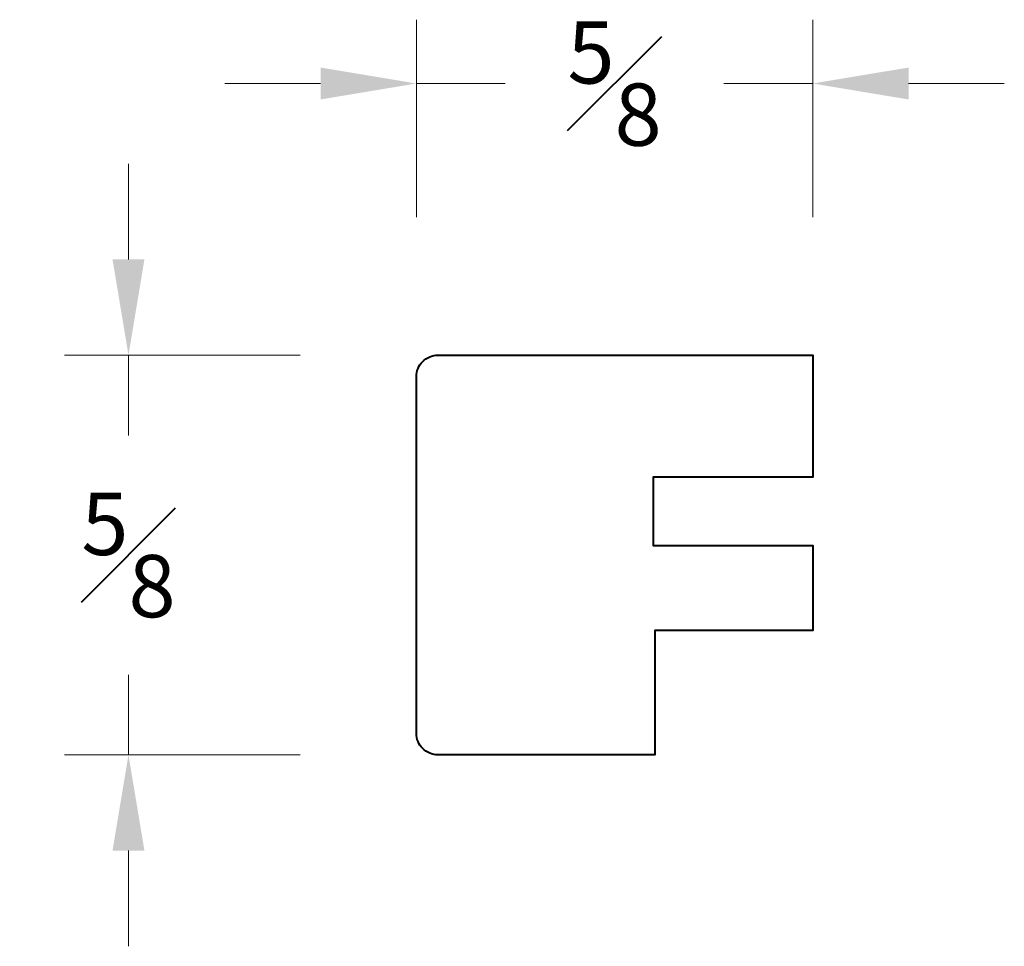
# Model space of a CAD drawing. Units: inches. Extents: x 0.18 to 1.73, y 0.16 to 1.61.
import ezdxf

# ---------------------------------------------------------------- set-up
doc = ezdxf.new("R2010")
doc.units = ezdxf.units.IN
doc.header["$MEASUREMENT"] = 0
doc.layers.get('0').update_dxf_attribs({"lineweight": 40})
doc.dimstyles.new('small trim', dxfattribs={"dimscale": 0, "dimtxt": 0.15, "dimasz": 0.15, "dimexe": 0.1, "dimexo": 0.25, "dimgap": 0.09, "dimtad": 0, "dimtih": 1, "dimtoh": 1, "dimdec": 4, "dimzin": 0, "dimdsep": 46, "dimlunit": 5, "dimtxsty": 'Standard', "dimcen": 0.09, "dimdle": 0.25, "dimclrd": 252, "dimclre": 252, "dimclrt": 256, "dimadec": 0, "dimazin": 0, "dimtfac": 0.65, "dimtdec": 4, "dimtmove": 2, "dimatfit": 1, "dimfxl": 1, "dimfrac": 1, "dimtolj": 1, "dimtzin": 0, "dimlwd": 9, "dimlwe": 9, "dimarcsym": 0})

# ---------------------------------------------------------------- blocks, each defined once
blk = doc.blocks.new('*D4456')
at = {"color": 252, "lineweight": 9, "transparency": 16777216}
for p, q in [((0.3536, 1.2354), (0.3536, 1.3854)), ((0.6224, 1.0854), (0.2536, 1.0854)), ((0.3536, 1.0854), (0.3536, 0.9598)), ((0.3536, 0.4592), (0.3536, 0.5848)), ((0.6224, 0.4592), (0.2536, 0.4592)), ((0.3536, 0.3092), (0.3536, 0.1592))]:
    blk.add_line(p, q, dxfattribs=at)
at = {"color": 252, "transparency": 16777216}
for points in [[(0.3286, 1.2354), (0.3786, 1.2354), (0.3536, 1.0854)], [(0.3286, 0.3092), (0.3786, 0.3092), (0.3536, 0.4592)]]:
    blk.add_solid(points, dxfattribs=at)
at = {"layer": 'Defpoints', "color": 0, "transparency": 16777216}
for p in [(0.8724, 1.0854), (0.3536, 0.4592), (0.8724, 0.4592)]:
    blk.add_point(p, dxfattribs=at)
at = {"transparency": 16777216, "insert": (0.3536, 0.7723), "char_height": 0.15, "attachment_point": 5}
blk.add_mtext('\\A1;{\\H0.65x;\\S5#8;}', dxfattribs=at)
blk = doc.blocks.new('*D4457')
at = {"color": 252, "lineweight": 9, "transparency": 16777216}
for p, q in [((0.8044, 1.3016), (0.8044, 1.6111)), ((1.4251, 1.3016), (1.4251, 1.6111)), ((0.6544, 1.5111), (0.5044, 1.5111)), ((0.8044, 1.5111), (0.9435, 1.5111)), ((1.4251, 1.5111), (1.286, 1.5111)), ((1.5751, 1.5111), (1.7251, 1.5111))]:
    blk.add_line(p, q, dxfattribs=at)
at = {"color": 252, "transparency": 16777216}
for points in [[(0.6544, 1.5361), (0.6544, 1.4861), (0.8044, 1.5111)], [(1.5751, 1.5361), (1.5751, 1.4861), (1.4251, 1.5111)]]:
    blk.add_solid(points, dxfattribs=at)
at = {"layer": 'Defpoints', "color": 0, "transparency": 16777216}
for p in [(1.4251, 1.5111), (0.8044, 1.0516), (1.4251, 1.0516)]:
    blk.add_point(p, dxfattribs=at)
at = {"transparency": 16777216, "insert": (1.1148, 1.5111), "char_height": 0.15, "attachment_point": 5}
blk.add_mtext('\\A1;{\\H0.65x;\\S5#8;}', dxfattribs=at)

msp = doc.modelspace()

# ---------------------------------------------------------------- linework, layer by layer
msp.add_lwpolyline([(0.80441, 1.05159, -0.4142136), (0.8382, 1.08538), (1.42513, 1.08538), (1.42513, 0.89433), (1.1751, 0.89433), (1.1751, 0.78724), (1.42513, 0.78724), (1.42513, 0.65409), (1.178, 0.65409), (1.178, 0.45918), (0.8382, 0.45918, -0.4142136), (0.80441, 0.49297)], format="xyb", close=True)

# ---------------------------------------------------------------- dimensions: what is measured, and where the dimension line sits
dim = msp.add_linear_dim(base=(1.42513, 1.51112), p1=(0.80441, 1.05159), p2=(1.42513, 1.05159), dimstyle='small trim', override={"dimscale": 1, "dimpost": '\\X'})
dim.commit()
dim.dimension.update_dxf_attribs({"geometry": '*D4457', "text_midpoint": (1.11477, 1.51112)})
dim = msp.add_linear_dim(base=(0.3536, 0.45918), p1=(0.87237, 1.08538), p2=(0.87237, 0.45918), angle=90, dimstyle='small trim', override={"dimscale": 1, "dimpost": '\\X'})
dim.commit()
dim.dimension.update_dxf_attribs({"geometry": '*D4456', "text_midpoint": (0.3536, 0.77228)})

doc.saveas('drawing.dxf')
